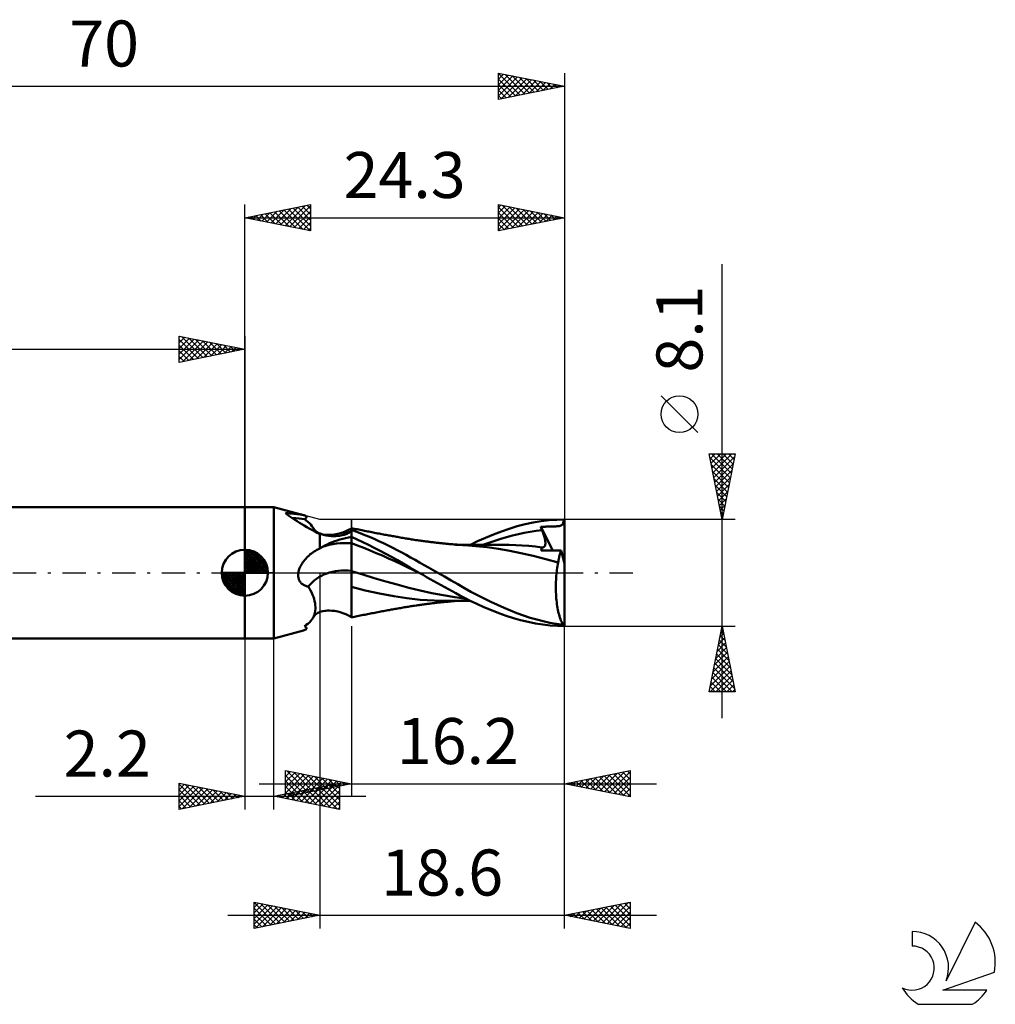
# Model space of a CAD drawing. Units: millimetres. Extents: x -17 to 103, y -33 to 42.
# Drawn here: x 29 to 103, y -33 to 42 of the extents above; entities that cross this region are included whole.
import ezdxf
from ezdxf.enums import TextEntityAlignment as Align

# ---------------------------------------------------------------- set-up
doc = ezdxf.new("R2010")
doc.units = ezdxf.units.MM
doc.header["$LTSCALE"] = 4.45
doc.linetypes.add('LONGDASH_DASH', pattern=[0.85, 0.4, -0.2, 0.05, -0.2])
for name, color, linetype in [('1', 4, 'CONTINUOUS'), ('2', 7, 'CONTINUOUS'), ('4', 2, 'LONGDASH_DASH'), ('CUT', 1, 'CONTINUOUS'), ('NOCUT', 7, 'CONTINUOUS'), ('SK1', 4, 'CONTINUOUS'), ('SK2', 7, 'CONTINUOUS'), ('SK4', 2, 'LONGDASH_DASH'), ('SK6', 5, 'CONTINUOUS')]:
    doc.layers.add(name, color=color, linetype=linetype)
doc.styles.get("Standard").update_dxf_attribs({"font": 'Monospac821 BT'})

msp = doc.modelspace()

# ---------------------------------------------------------------- linework, layer by layer
at = {"layer": '1', "color": 4, "linetype": 'CONTINUOUS', "lineweight": 50}
for p, q in [((45.7, 5), (47.9, 5)), ((45.7, -5), (45.7, 5)), ((50.155, 4.388), (47.9, 5)), ((47.9, -5), (47.9, 5)), ((48.912, 4.44), (48.781, 4.532)), ((48.96, 4.524), (48.781, 4.532)), ((49.127, 4.515), (48.96, 4.524)), ((49.283, 4.505), (49.127, 4.515)), ((49.429, 4.494), (49.283, 4.505)), ((49.564, 4.481), (49.429, 4.494)), ((49.05, 4.342), (48.912, 4.44)), ((49.197, 4.239), (49.05, 4.342)), ((49.352, 4.133), (49.197, 4.239)), ((49.514, 4.024), (49.352, 4.133)), ((49.682, 3.914), (49.514, 4.024)), ((49.688, 4.468), (49.564, 4.481)), ((49.856, 3.803), (49.682, 3.914)), ((49.802, 4.454), (49.688, 4.468)), ((49.905, 4.439), (49.802, 4.454)), ((50.036, 3.693), (49.856, 3.803)), ((49.999, 4.423), (49.905, 4.439)), ((50.082, 4.406), (49.999, 4.423)), ((50.156, 4.388), (50.082, 4.406)), ((50.214, 4.37), (50.156, 4.388)), ((50.264, 4.352), (50.214, 4.37)), ((50.234, 4.065), (50.281, 4.094)), ((50.369, 3.972), (50.234, 4.065)), ((50.306, 4.333), (50.264, 4.352)), ((50.281, 4.094), (50.32, 4.122)), ((50.34, 4.313), (50.306, 4.333)), ((50.32, 4.122), (50.351, 4.149)), ((50.366, 4.292), (50.34, 4.313)), ((50.351, 4.149), (50.373, 4.175)), ((50.383, 4.271), (50.366, 4.292)), ((50.494, 3.875), (50.369, 3.972)), ((50.373, 4.175), (50.388, 4.2)), ((50.393, 4.248), (50.383, 4.271)), ((50.388, 4.2), (50.394, 4.225)), ((50.394, 4.225), (50.393, 4.248)), ((50.609, 3.771), (50.494, 3.875)), ((50.713, 3.661), (50.609, 3.771)), ((67.009, 3.693), (67.619, 3.822)), ((67.619, 3.822), (68.228, 3.922)), ((68.228, 3.922), (68.834, 3.994)), ((68.834, 3.994), (69.43, 4.037)), ((69.43, 4.037), (69.964, 4.05)), ((69.876, 3.708), (69.9, 3.755)), ((69.9, 3.755), (69.92, 3.81)), ((69.92, 3.81), (69.937, 3.877)), ((69.937, 3.877), (69.952, 3.956)), ((69.952, 3.956), (69.964, 4.05)), ((70, 0.71), (70, 4.05)), ((50.22, 3.582), (50.036, 3.693)), ((50.41, 3.473), (50.22, 3.582)), ((50.603, 3.365), (50.41, 3.473)), ((50.799, 3.258), (50.603, 3.365)), ((50.804, 3.543), (50.713, 3.661)), ((50.998, 3.152), (50.799, 3.258)), ((50.884, 3.419), (50.804, 3.543)), ((50.939, 3.334), (50.884, 3.419)), ((50.986, 3.273), (50.939, 3.334)), ((51.032, 3.225), (50.986, 3.273)), ((51.198, 3.049), (50.998, 3.152)), ((51.08, 3.18), (51.032, 3.225)), ((51.161, 3.118), (51.08, 3.18)), ((51.262, 3.056), (51.161, 3.118)), ((51.4, 2.947), (51.198, 3.049)), ((51.337, 3.018), (51.262, 3.056)), ((51.42, 2.984), (51.337, 3.018)), ((52.768, 2.955), (52.938, 3)), ((52.938, 3), (53.153, 3.069)), ((53.153, 3.069), (53.371, 3.154)), ((53.371, 3.154), (53.587, 3.254)), ((53.477, 2.971), (53.542, 2.999)), ((53.542, 2.999), (53.602, 3.027)), ((53.587, 3.254), (53.8, 3.368)), ((53.602, 3.027), (53.644, 3.05)), ((53.644, 3.05), (53.683, 3.073)), ((53.683, 3.073), (53.718, 3.096)), ((53.718, 3.096), (53.749, 3.119)), ((53.749, 3.119), (53.777, 3.142)), ((53.777, 3.142), (53.8, 3.165)), ((53.913, 3.374), (53.8, 3.398)), ((53.8, -3.398), (53.8, 3.398)), ((54.128, 3.14), (53.8, 3.259)), ((54.026, 3.35), (53.913, 3.374)), ((54.139, 3.327), (54.026, 3.35)), ((54.477, 3.008), (54.128, 3.14)), ((54.252, 3.304), (54.139, 3.327)), ((54.365, 3.28), (54.252, 3.304)), ((54.478, 3.257), (54.365, 3.28)), ((54.828, 2.869), (54.477, 3.008)), ((54.591, 3.234), (54.478, 3.257)), ((54.704, 3.212), (54.591, 3.234)), ((54.806, 3.191), (54.704, 3.212)), ((54.916, 3.169), (54.806, 3.191)), ((55.025, 3.148), (54.916, 3.169)), ((55.134, 3.126), (55.025, 3.148)), ((55.243, 3.105), (55.134, 3.126)), ((55.352, 3.084), (55.243, 3.105)), ((55.462, 3.062), (55.352, 3.084)), ((55.571, 3.041), (55.462, 3.062)), ((55.68, 3.021), (55.571, 3.041)), ((55.813, 2.995), (55.68, 3.021)), ((55.919, 2.975), (55.813, 2.995)), ((64.604, 2.91), (65.214, 3.142)), ((65.214, 3.142), (65.811, 3.352)), ((65.811, 3.352), (66.403, 3.535)), ((66.403, 3.535), (67.009, 3.693)), ((66.505, 2.943), (66.954, 3.038)), ((66.954, 3.038), (67.403, 3.12)), ((67.403, 3.12), (67.853, 3.19)), ((67.853, 3.19), (68.302, 3.246)), ((68.203, 3.487), (68.293, 3.492)), ((68.217, 3.452), (68.203, 3.487)), ((69.132, 1.685), (68.203, 3.487)), ((68.231, 3.418), (68.217, 3.452)), ((68.245, 3.384), (68.231, 3.418)), ((68.259, 3.349), (68.245, 3.384)), ((68.273, 3.315), (68.259, 3.349)), ((68.288, 3.28), (68.273, 3.315)), ((68.302, 3.246), (68.288, 3.28)), ((68.293, 3.492), (68.38, 3.496)), ((68.336, 3.163), (68.302, 3.246)), ((68.367, 3.081), (68.336, 3.163)), ((68.397, 3.002), (68.367, 3.081)), ((68.38, 3.496), (68.464, 3.5)), ((68.424, 2.923), (68.397, 3.002)), ((68.464, 3.5), (68.545, 3.503)), ((68.545, 3.503), (68.624, 3.506)), ((68.624, 3.506), (68.7, 3.508)), ((68.7, 3.508), (68.774, 3.51)), ((68.774, 3.51), (68.847, 3.512)), ((68.847, 3.512), (68.918, 3.514)), ((68.918, 3.514), (68.986, 3.516)), ((68.986, 3.516), (69.051, 3.517)), ((69.051, 3.517), (69.112, 3.519)), ((69.112, 3.519), (69.173, 3.521)), ((69.173, 3.521), (69.236, 3.523)), ((69.236, 3.523), (69.297, 3.525)), ((69.297, 3.525), (69.359, 3.528)), ((69.359, 3.528), (69.42, 3.532)), ((69.42, 3.532), (69.481, 3.536)), ((69.481, 3.536), (69.542, 3.543)), ((69.542, 3.543), (69.606, 3.552)), ((69.606, 3.552), (69.669, 3.566)), ((69.669, 3.566), (69.725, 3.584)), ((69.725, 3.584), (69.773, 3.607)), ((69.773, 3.607), (69.814, 3.635)), ((69.814, 3.635), (69.848, 3.668)), ((69.848, 3.668), (69.876, 3.708)), ((51.498, 2.925), (51.4, 2.947)), ((51.4, 1.851), (51.4, 2.947)), ((51.496, 2.958), (51.42, 2.984)), ((51.632, 2.922), (51.496, 2.958)), ((51.596, 2.904), (51.498, 2.925)), ((51.694, 2.883), (51.596, 2.904)), ((51.786, 2.894), (51.632, 2.922)), ((51.793, 2.864), (51.694, 2.883)), ((51.862, 2.885), (51.786, 2.894)), ((51.893, 2.845), (51.793, 2.864)), ((51.991, 2.876), (51.862, 2.885)), ((51.992, 2.828), (51.893, 2.845)), ((52.13, 2.874), (51.991, 2.876)), ((52.093, 2.812), (51.992, 2.828)), ((52.193, 2.801), (52.093, 2.812)), ((52.13, 2.874), (52.318, 2.883)), ((52.147, 2.245), (52.337, 2.324)), ((52.294, 2.794), (52.193, 2.801)), ((52.395, 2.79), (52.294, 2.794)), ((52.318, 2.883), (52.519, 2.907)), ((52.337, 2.324), (52.532, 2.398)), ((52.496, 2.789), (52.395, 2.79)), ((52.496, 2.789), (52.597, 2.792)), ((52.519, 2.907), (52.768, 2.955)), ((52.532, 2.398), (52.731, 2.466)), ((52.597, 2.792), (52.698, 2.798)), ((52.698, 2.798), (52.797, 2.807)), ((52.731, 2.466), (52.935, 2.529)), ((52.797, 2.807), (52.894, 2.819)), ((52.894, 2.819), (52.988, 2.834)), ((52.935, 2.529), (53.144, 2.586)), ((52.988, 2.834), (53.079, 2.852)), ((53.079, 2.852), (53.167, 2.872)), ((53.144, 2.586), (53.358, 2.638)), ((53.167, 2.872), (53.251, 2.894)), ((53.251, 2.894), (53.331, 2.918)), ((53.331, 2.918), (53.406, 2.944)), ((53.358, 2.638), (53.577, 2.685)), ((53.406, 2.944), (53.477, 2.971)), ((53.577, 2.685), (53.8, 2.727)), ((54.237, 2.526), (53.8, 2.722)), ((54.674, 2.323), (54.237, 2.526)), ((55.11, 2.113), (54.674, 2.323)), ((55.179, 2.723), (54.828, 2.869)), ((55.531, 2.572), (55.179, 2.723)), ((55.884, 2.414), (55.531, 2.572)), ((56.237, 2.25), (55.884, 2.414)), ((56.025, 2.956), (55.919, 2.975)), ((56.13, 2.936), (56.025, 2.956)), ((56.236, 2.916), (56.13, 2.936)), ((56.342, 2.897), (56.236, 2.916)), ((56.59, 2.079), (56.237, 2.25)), ((56.448, 2.877), (56.342, 2.897)), ((56.553, 2.858), (56.448, 2.877)), ((56.659, 2.838), (56.553, 2.858)), ((56.739, 2.824), (56.659, 2.838)), ((56.82, 2.809), (56.739, 2.824)), ((56.92, 2.791), (56.82, 2.809)), ((57.02, 2.773), (56.92, 2.791)), ((57.12, 2.756), (57.02, 2.773)), ((57.221, 2.738), (57.12, 2.756)), ((57.321, 2.72), (57.221, 2.738)), ((57.421, 2.702), (57.321, 2.72)), ((57.521, 2.685), (57.421, 2.702)), ((57.622, 2.667), (57.521, 2.685)), ((57.724, 2.65), (57.622, 2.667)), ((57.826, 2.632), (57.724, 2.65)), ((57.92, 2.616), (57.826, 2.632)), ((58.013, 2.6), (57.92, 2.616)), ((58.106, 2.585), (58.013, 2.6)), ((58.199, 2.57), (58.106, 2.585)), ((58.292, 2.555), (58.199, 2.57)), ((58.386, 2.54), (58.292, 2.555)), ((58.479, 2.525), (58.386, 2.54)), ((58.572, 2.511), (58.479, 2.525)), ((58.702, 2.491), (58.572, 2.511)), ((58.833, 2.472), (58.702, 2.491)), ((58.922, 2.459), (58.833, 2.472)), ((59.011, 2.447), (58.922, 2.459)), ((59.1, 2.434), (59.011, 2.447)), ((59.189, 2.422), (59.1, 2.434)), ((59.278, 2.41), (59.189, 2.422)), ((59.367, 2.398), (59.278, 2.41)), ((59.456, 2.386), (59.367, 2.398)), ((59.546, 2.374), (59.456, 2.386)), ((59.619, 2.365), (59.546, 2.374)), ((59.693, 2.356), (59.619, 2.365)), ((59.766, 2.347), (59.693, 2.356)), ((59.839, 2.338), (59.766, 2.347)), ((59.925, 2.327), (59.839, 2.338)), ((60.011, 2.317), (59.925, 2.327)), ((60.097, 2.307), (60.011, 2.317)), ((60.183, 2.297), (60.097, 2.307)), ((60.269, 2.287), (60.183, 2.297)), ((60.355, 2.278), (60.269, 2.287)), ((60.441, 2.268), (60.355, 2.278)), ((60.526, 2.259), (60.441, 2.268)), ((60.606, 2.251), (60.526, 2.259)), ((60.686, 2.242), (60.606, 2.251)), ((62.857, 2.136), (63.394, 2.391)), ((63.394, 2.391), (63.992, 2.657)), ((63.81, 2.13), (64.259, 2.288)), ((63.992, 2.657), (64.604, 2.91)), ((64.259, 2.288), (64.708, 2.438)), ((64.708, 2.438), (65.157, 2.579)), ((65.157, 2.579), (65.607, 2.711)), ((65.607, 2.711), (66.056, 2.833)), ((66.056, 2.833), (66.505, 2.943)), ((68.448, 2.847), (68.424, 2.923)), ((68.471, 2.772), (68.448, 2.847)), ((68.491, 2.7), (68.471, 2.772)), ((68.508, 2.63), (68.491, 2.7)), ((68.523, 2.562), (68.508, 2.63)), ((68.535, 2.497), (68.523, 2.562)), ((68.545, 2.434), (68.535, 2.497)), ((68.552, 2.373), (68.545, 2.434)), ((68.556, 2.315), (68.552, 2.373)), ((68.554, 2.207), (68.557, 2.259)), ((68.557, 2.259), (68.556, 2.315)), ((50.776, 1.477), (50.875, 1.548)), ((50.875, 1.548), (50.976, 1.616)), ((50.976, 1.616), (51.08, 1.68)), ((51.08, 1.68), (51.185, 1.741)), ((51.185, 1.741), (51.292, 1.798)), ((51.292, 1.798), (51.4, 1.851)), ((51.4, 1.851), (51.429, 1.87)), ((51.429, 1.87), (51.458, 1.888)), ((51.458, 1.888), (51.487, 1.906)), ((51.487, 1.906), (51.517, 1.924)), ((51.517, 1.924), (51.546, 1.941)), ((51.546, 1.941), (51.576, 1.959)), ((51.576, 1.959), (51.606, 1.976)), ((51.606, 1.976), (51.781, 2.071)), ((51.781, 2.071), (51.962, 2.161)), ((51.962, 2.161), (52.147, 2.245)), ((54.273, 2.068), (53.8, 2.244)), ((54.746, 1.886), (54.273, 2.068)), ((55.218, 1.697), (54.746, 1.886)), ((55.547, 1.897), (55.11, 2.113)), ((55.691, 1.502), (55.218, 1.697)), ((55.986, 1.673), (55.547, 1.897)), ((56.164, 1.301), (55.691, 1.502)), ((56.425, 1.443), (55.986, 1.673)), ((56.943, 1.903), (56.59, 2.079)), ((57.291, 1.722), (56.943, 1.903)), ((57.631, 1.539), (57.291, 1.722)), ((57.967, 1.354), (57.631, 1.539)), ((60.766, 2.234), (60.686, 2.242)), ((60.846, 2.226), (60.766, 2.234)), ((60.927, 2.218), (60.846, 2.226)), ((61.008, 2.21), (60.927, 2.218)), ((61.089, 2.202), (61.008, 2.21)), ((61.17, 2.195), (61.089, 2.202)), ((61.251, 2.187), (61.17, 2.195)), ((61.332, 2.18), (61.251, 2.187)), ((61.413, 2.173), (61.332, 2.18)), ((61.494, 2.166), (61.413, 2.173)), ((61.584, 2.158), (61.494, 2.166)), ((61.673, 2.151), (61.584, 2.158)), ((61.763, 2.144), (61.673, 2.151)), ((61.719, 2.136), (61.801, 2.136)), ((61.853, 2.137), (61.763, 2.144)), ((61.801, 2.136), (61.898, 2.136)), ((61.994, 2.126), (61.853, 2.137)), ((61.898, 2.136), (61.994, 2.136)), ((62.09, 2.136), (61.994, 2.136)), ((62.136, 2.116), (61.994, 2.126)), ((62.179, 2.136), (62.09, 2.136)), ((62.278, 2.107), (62.136, 2.116)), ((62.258, 2.136), (62.179, 2.136)), ((62.338, 2.135), (62.258, 2.136)), ((62.419, 2.098), (62.278, 2.107)), ((62.418, 2.135), (62.338, 2.135)), ((62.497, 2.135), (62.418, 2.135)), ((63.266, 2.034), (62.419, 2.098)), ((62.577, 2.135), (62.497, 2.135)), ((62.656, 2.135), (62.577, 2.135)), ((62.736, 2.135), (62.656, 2.135)), ((62.826, 2.135), (62.736, 2.135)), ((62.937, 2.135), (62.826, 2.135)), ((63.044, 2.134), (62.937, 2.135)), ((63.156, 2.134), (63.044, 2.134)), ((63.239, 2.134), (63.156, 2.134)), ((63.313, 2.134), (63.239, 2.134)), ((64.123, 1.942), (63.266, 2.034)), ((63.386, 2.134), (63.313, 2.134)), ((63.46, 2.134), (63.386, 2.134)), ((63.533, 2.133), (63.46, 2.134)), ((63.607, 2.133), (63.533, 2.133)), ((63.68, 2.133), (63.607, 2.133)), ((63.754, 2.133), (63.68, 2.133)), ((63.863, 2.133), (63.754, 2.133)), ((63.989, 2.132), (63.863, 2.133)), ((64.113, 2.132), (63.989, 2.132)), ((64.236, 2.132), (64.113, 2.132)), ((64.998, 1.82), (64.123, 1.942)), ((64.366, 2.131), (64.236, 2.132)), ((64.497, 2.131), (64.366, 2.131)), ((64.628, 2.13), (64.497, 2.131)), ((64.759, 2.13), (64.628, 2.13)), ((64.896, 2.13), (64.759, 2.13)), ((65.034, 2.129), (64.896, 2.13)), ((65.844, 1.668), (64.998, 1.82)), ((65.172, 2.129), (65.034, 2.129)), ((65.309, 2.129), (65.172, 2.129)), ((65.807, 2.122), (65.309, 2.129)), ((66.304, 2.105), (65.807, 2.122)), ((66.68, 1.489), (65.844, 1.668)), ((66.801, 2.077), (66.304, 2.105)), ((67.298, 2.038), (66.801, 2.077)), ((67.795, 1.99), (67.298, 2.038)), ((68.292, 1.932), (67.795, 1.99)), ((68.242, 1.689), (68.244, 1.73)), ((68.444, 1.688), (68.242, 1.689)), ((68.244, 1.73), (68.248, 1.768)), ((68.248, 1.768), (68.253, 1.805)), ((68.253, 1.805), (68.26, 1.839)), ((68.26, 1.839), (68.269, 1.872)), ((68.269, 1.872), (68.28, 1.903)), ((68.28, 1.903), (68.292, 1.932)), ((68.293, 1.932), (68.292, 1.932)), ((68.293, 1.932), (68.293, 1.932)), ((68.294, 1.931), (68.293, 1.932)), ((68.295, 1.931), (68.294, 1.931)), ((68.294, 1.931), (68.294, 1.931)), ((68.295, 1.931), (68.295, 1.931)), ((68.336, 1.929), (68.295, 1.931)), ((68.336, 1.929), (68.374, 1.932)), ((68.374, 1.932), (68.409, 1.942)), ((68.409, 1.942), (68.44, 1.957)), ((68.44, 1.957), (68.467, 1.978)), ((68.649, 1.687), (68.444, 1.688)), ((68.467, 1.978), (68.491, 2.004)), ((68.491, 2.004), (68.511, 2.035)), ((68.511, 2.035), (68.527, 2.072)), ((68.527, 2.072), (68.54, 2.113)), ((68.54, 2.113), (68.549, 2.158)), ((68.549, 2.158), (68.554, 2.207)), ((68.859, 1.686), (68.649, 1.687)), ((69.074, 1.685), (68.859, 1.686)), ((69.295, 1.684), (69.074, 1.685)), ((69.522, 1.683), (69.295, 1.684)), ((69.755, 1.682), (69.522, 1.683)), ((69.679, 1.477), (69.704, 1.549)), ((69.704, 1.549), (69.729, 1.618)), ((69.729, 1.618), (69.755, 1.682)), ((70, 0.71), (69.755, 1.682)), ((50.053, 0.713), (50.113, 0.803)), ((50.113, 0.803), (50.179, 0.892)), ((50.179, 0.892), (50.25, 0.981)), ((50.25, 0.981), (50.326, 1.069)), ((50.326, 1.069), (50.407, 1.155)), ((50.407, 1.155), (50.494, 1.24)), ((50.494, 1.24), (50.585, 1.323)), ((50.585, 1.323), (50.679, 1.402)), ((50.679, 1.402), (50.776, 1.477)), ((56.637, 1.093), (56.164, 1.301)), ((56.862, 1.206), (56.425, 1.443)), ((57.109, 0.878), (56.637, 1.093)), ((57.297, 0.964), (56.862, 1.206)), ((57.582, 0.657), (57.109, 0.878)), ((57.73, 0.715), (57.297, 0.964)), ((58.306, 1.164), (57.967, 1.354)), ((58.648, 0.972), (58.306, 1.164)), ((58.991, 0.779), (58.648, 0.972)), ((59.334, 0.586), (58.991, 0.779)), ((67.622, 1.276), (66.68, 1.489)), ((68.587, 1.038), (67.622, 1.276)), ((69.532, 0.776), (68.587, 1.038)), ((69.506, 0.642), (69.532, 0.776)), ((69.532, 0.776), (69.546, 0.873)), ((69.546, 0.873), (69.561, 0.968)), ((69.561, 0.968), (69.577, 1.061)), ((69.577, 1.061), (69.595, 1.15)), ((69.595, 1.15), (69.614, 1.237)), ((69.614, 1.237), (69.635, 1.32)), ((69.635, 1.32), (69.656, 1.4)), ((69.656, 1.4), (69.679, 1.477)), ((49.765, -0.053), (49.771, 0)), ((49.771, 0), (49.787, 0.086)), ((49.787, 0.086), (49.808, 0.173)), ((49.808, 0.173), (49.835, 0.261)), ((49.835, 0.261), (49.867, 0.35)), ((49.867, 0.35), (49.905, 0.44)), ((49.905, 0.44), (49.949, 0.531)), ((49.949, 0.531), (49.999, 0.622)), ((49.999, 0.622), (50.053, 0.713)), ((54.673, -0.141), (53.8, 0.128)), ((58.055, 0.429), (57.582, 0.657)), ((58.259, 0.406), (57.73, 0.715)), ((58.528, 0.201), (58.055, 0.429)), ((58.959, 0), (58.259, 0.406)), ((59, -0.023), (58.528, 0.201)), ((58.966, -0.004), (58.959, 0)), ((59.679, 0.392), (59.334, 0.586)), ((60.024, 0.196), (59.679, 0.392)), ((60.37, 0), (60.024, 0.196)), ((60.889, -0.296), (60.37, 0)), ((69.402, -0.074), (69.419, 0.075)), ((69.419, 0.075), (69.437, 0.221)), ((69.437, 0.221), (69.458, 0.365)), ((69.458, 0.365), (69.481, 0.505)), ((69.481, 0.505), (69.506, 0.642)), ((70, -4.05), (70, 0.71)), ((49.758, -0.158), (49.76, -0.105)), ((49.758, -0.21), (49.758, -0.158)), ((49.761, -0.263), (49.758, -0.21)), ((49.76, -0.105), (49.765, -0.053)), ((49.766, -0.315), (49.761, -0.263)), ((49.774, -0.367), (49.766, -0.315)), ((49.785, -0.418), (49.774, -0.367)), ((49.799, -0.468), (49.785, -0.418)), ((49.815, -0.516), (49.799, -0.468)), ((49.835, -0.563), (49.815, -0.516)), ((49.857, -0.609), (49.835, -0.563)), ((49.882, -0.653), (49.857, -0.609)), ((49.91, -0.695), (49.882, -0.653)), ((49.941, -0.735), (49.91, -0.695)), ((49.974, -0.773), (49.941, -0.735)), ((55.547, -0.401), (54.673, -0.141)), ((56.42, -0.654), (55.547, -0.401)), ((57.294, -0.9), (56.42, -0.654)), ((58.973, -0.008), (58.966, -0.004)), ((58.98, -0.011), (58.973, -0.008)), ((58.986, -0.015), (58.98, -0.011)), ((58.993, -0.019), (58.986, -0.015)), ((59, -0.023), (58.993, -0.019)), ((59.256, -0.169), (59, -0.023)), ((59.526, -0.323), (59.256, -0.169)), ((59.803, -0.48), (59.526, -0.323)), ((60.081, -0.636), (59.803, -0.48)), ((60.359, -0.792), (60.081, -0.636)), ((61.4, -0.591), (60.889, -0.296)), ((61.896, -0.879), (61.4, -0.591)), ((69.353, -0.849), (69.358, -0.692)), ((69.358, -0.692), (69.365, -0.535)), ((69.365, -0.535), (69.375, -0.379)), ((69.375, -0.379), (69.388, -0.226)), ((69.388, -0.226), (69.402, -0.074)), ((50.009, -0.808), (49.974, -0.773)), ((50.046, -0.841), (50.009, -0.808)), ((50.085, -0.872), (50.046, -0.841)), ((50.126, -0.9), (50.085, -0.872)), ((50.171, -0.927), (50.126, -0.9)), ((50.218, -0.953), (50.171, -0.927)), ((50.27, -0.977), (50.218, -0.953)), ((50.326, -0.999), (50.27, -0.977)), ((50.386, -1.02), (50.326, -0.999)), ((50.45, -1.038), (50.386, -1.02)), ((50.519, -1.053), (50.45, -1.038)), ((50.616, -1.205), (50.519, -1.053)), ((50.705, -1.36), (50.616, -1.205)), ((50.784, -1.517), (50.705, -1.36)), ((54.855, -1.352), (53.8, -1.08)), ((55.942, -1.583), (54.855, -1.352)), ((58.167, -1.138), (57.294, -0.9)), ((59.041, -1.353), (58.167, -1.138)), ((59.914, -1.544), (59.041, -1.353)), ((60.637, -0.946), (60.359, -0.792)), ((60.914, -1.1), (60.637, -0.946)), ((61.19, -1.253), (60.914, -1.1)), ((61.465, -1.404), (61.19, -1.253)), ((61.74, -1.554), (61.465, -1.404)), ((62.394, -1.162), (61.896, -0.879)), ((62.897, -1.438), (62.394, -1.162)), ((63.403, -1.705), (62.897, -1.438)), ((69.35, -1.007), (69.353, -0.849)), ((69.35, -1.165), (69.35, -1.007)), ((69.352, -1.323), (69.35, -1.165)), ((69.357, -1.48), (69.352, -1.323)), ((69.364, -1.637), (69.357, -1.48)), ((50.854, -1.675), (50.784, -1.517)), ((50.914, -1.834), (50.854, -1.675)), ((50.966, -1.993), (50.914, -1.834)), ((51.007, -2.151), (50.966, -1.993)), ((51.039, -2.306), (51.007, -2.151)), ((57.038, -1.782), (55.942, -1.583)), ((58.027, -1.937), (57.038, -1.782)), ((59.043, -2.048), (58.027, -1.937)), ((60.102, -2.114), (59.043, -2.048)), ((60.788, -1.712), (59.914, -1.544)), ((61.157, -2.136), (60.102, -2.114)), ((60.641, -2.247), (60.723, -2.238)), ((60.723, -2.238), (60.804, -2.23)), ((61.661, -1.857), (60.788, -1.712)), ((60.804, -2.23), (60.885, -2.222)), ((60.885, -2.222), (60.966, -2.214)), ((60.966, -2.214), (61.047, -2.206)), ((61.047, -2.206), (61.128, -2.199)), ((61.128, -2.199), (61.209, -2.191)), ((61.157, -2.136), (61.238, -2.136)), ((61.209, -2.191), (61.29, -2.184)), ((61.238, -2.136), (61.318, -2.136)), ((61.29, -2.184), (61.371, -2.177)), ((61.318, -2.136), (61.398, -2.136)), ((61.371, -2.177), (61.452, -2.17)), ((61.398, -2.136), (61.479, -2.136)), ((61.452, -2.17), (61.537, -2.162)), ((61.479, -2.136), (61.559, -2.136)), ((61.537, -2.162), (61.63, -2.154)), ((61.559, -2.136), (61.639, -2.136)), ((61.63, -2.154), (61.722, -2.147)), ((61.639, -2.136), (61.72, -2.136)), ((62.535, -1.974), (61.661, -1.857)), ((61.802, -2.136), (61.72, -2.136)), ((62.042, -1.718), (61.74, -1.554)), ((61.901, -2.136), (61.802, -2.136)), ((61.997, -2.136), (61.901, -2.136)), ((61.997, -2.136), (62.094, -2.136)), ((62.411, -1.911), (62.042, -1.718)), ((62.094, -2.136), (62.182, -2.136)), ((62.182, -2.136), (62.264, -2.136)), ((62.264, -2.136), (62.345, -2.135)), ((62.345, -2.135), (62.426, -2.135)), ((62.842, -2.128), (62.411, -1.911)), ((62.426, -2.135), (62.507, -2.135)), ((62.507, -2.135), (62.588, -2.135)), ((62.588, -2.135), (62.669, -2.135)), ((62.669, -2.135), (62.751, -2.135)), ((62.751, -2.135), (62.85, -2.135)), ((63.334, -2.363), (62.842, -2.128)), ((63.909, -1.962), (63.403, -1.705)), ((64.413, -2.208), (63.909, -1.962)), ((64.917, -2.443), (64.413, -2.208)), ((69.374, -1.793), (69.364, -1.637)), ((69.386, -1.946), (69.374, -1.793)), ((69.401, -2.097), (69.386, -1.946)), ((69.418, -2.246), (69.401, -2.097)), ((69.437, -2.391), (69.418, -2.246)), ((51.032, -3.036), (51.057, -2.898)), ((51.06, -2.459), (51.039, -2.306)), ((51.057, -2.898), (51.069, -2.755)), ((51.07, -2.609), (51.06, -2.459)), ((51.069, -2.755), (51.07, -2.609)), ((51.337, -3.018), (51.42, -2.984)), ((51.42, -2.984), (51.496, -2.958)), ((51.496, -2.958), (51.632, -2.922)), ((51.632, -2.922), (51.786, -2.894)), ((51.786, -2.894), (51.862, -2.885)), ((51.862, -2.885), (51.991, -2.876)), ((51.991, -2.876), (52.13, -2.874)), ((52.318, -2.883), (52.13, -2.874)), ((52.519, -2.907), (52.318, -2.883)), ((52.768, -2.955), (52.519, -2.907)), ((52.938, -3), (52.768, -2.955)), ((55.692, -3.018), (55.826, -2.993)), ((55.826, -2.993), (55.932, -2.973)), ((55.932, -2.973), (56.038, -2.953)), ((56.038, -2.953), (56.145, -2.933)), ((56.145, -2.933), (56.251, -2.913)), ((56.251, -2.913), (56.357, -2.894)), ((56.357, -2.894), (56.463, -2.874)), ((56.463, -2.874), (56.57, -2.855)), ((56.57, -2.855), (56.671, -2.836)), ((56.671, -2.836), (56.753, -2.821)), ((56.753, -2.821), (56.836, -2.806)), ((56.836, -2.806), (56.939, -2.788)), ((56.939, -2.788), (57.04, -2.77)), ((57.04, -2.77), (57.14, -2.752)), ((57.14, -2.752), (57.241, -2.734)), ((57.241, -2.734), (57.342, -2.716)), ((57.342, -2.716), (57.442, -2.699)), ((57.442, -2.699), (57.543, -2.681)), ((57.543, -2.681), (57.644, -2.664)), ((57.644, -2.664), (57.749, -2.645)), ((57.749, -2.645), (57.85, -2.628)), ((57.85, -2.628), (57.944, -2.612)), ((57.944, -2.612), (58.037, -2.596)), ((58.037, -2.596), (58.131, -2.581)), ((58.131, -2.581), (58.224, -2.566)), ((58.224, -2.566), (58.317, -2.551)), ((58.317, -2.551), (58.411, -2.536)), ((58.411, -2.536), (58.504, -2.522)), ((58.504, -2.522), (58.604, -2.506)), ((58.604, -2.506), (58.746, -2.485)), ((58.746, -2.485), (58.862, -2.468)), ((58.862, -2.468), (58.951, -2.455)), ((58.951, -2.455), (59.04, -2.442)), ((59.04, -2.442), (59.129, -2.43)), ((59.129, -2.43), (59.219, -2.418)), ((59.219, -2.418), (59.308, -2.406)), ((59.308, -2.406), (59.397, -2.394)), ((59.397, -2.394), (59.487, -2.382)), ((59.487, -2.382), (59.57, -2.371)), ((59.57, -2.371), (59.645, -2.362)), ((59.645, -2.362), (59.72, -2.352)), ((59.72, -2.352), (59.795, -2.343)), ((59.795, -2.343), (59.873, -2.334)), ((59.873, -2.334), (59.96, -2.323)), ((59.96, -2.323), (60.046, -2.313)), ((60.046, -2.313), (60.132, -2.303)), ((60.132, -2.303), (60.218, -2.293)), ((60.218, -2.293), (60.304, -2.283)), ((60.304, -2.283), (60.39, -2.274)), ((60.39, -2.274), (60.476, -2.264)), ((60.476, -2.264), (60.559, -2.255)), ((60.559, -2.255), (60.641, -2.247)), ((63.882, -2.609), (63.334, -2.363)), ((64.448, -2.847), (63.882, -2.609)), ((65.013, -3.068), (64.448, -2.847)), ((65.417, -2.668), (64.917, -2.443)), ((65.905, -2.878), (65.417, -2.668)), ((66.393, -3.073), (65.905, -2.878)), ((69.458, -2.533), (69.437, -2.391)), ((69.482, -2.672), (69.458, -2.533)), ((69.508, -2.807), (69.482, -2.672)), ((69.535, -2.938), (69.508, -2.807)), ((69.565, -3.064), (69.535, -2.938)), ((50.609, -3.771), (50.713, -3.661)), ((50.713, -3.661), (50.804, -3.543)), ((50.804, -3.543), (50.884, -3.419)), ((50.884, -3.419), (50.945, -3.297)), ((50.884, -3.419), (50.939, -3.334)), ((50.939, -3.334), (50.986, -3.273)), ((50.945, -3.297), (50.995, -3.169)), ((50.986, -3.273), (51.032, -3.225)), ((50.995, -3.169), (51.032, -3.036)), ((51.032, -3.225), (51.08, -3.18)), ((51.08, -3.18), (51.161, -3.118)), ((51.161, -3.118), (51.262, -3.056)), ((51.262, -3.056), (51.337, -3.018)), ((53.153, -3.069), (52.938, -3)), ((53.371, -3.154), (53.153, -3.069)), ((53.587, -3.254), (53.371, -3.154)), ((53.8, -3.368), (53.587, -3.254)), ((53.8, -3.398), (53.914, -3.374)), ((53.914, -3.374), (54.027, -3.35)), ((54.027, -3.35), (54.141, -3.326)), ((54.141, -3.326), (54.254, -3.303)), ((54.254, -3.303), (54.368, -3.28)), ((54.368, -3.28), (54.481, -3.257)), ((54.481, -3.257), (54.595, -3.234)), ((54.595, -3.234), (54.708, -3.211)), ((54.708, -3.211), (54.813, -3.19)), ((54.813, -3.19), (54.923, -3.168)), ((54.923, -3.168), (55.033, -3.146)), ((55.033, -3.146), (55.142, -3.125)), ((55.142, -3.125), (55.252, -3.103)), ((55.252, -3.103), (55.362, -3.082)), ((55.362, -3.082), (55.471, -3.061)), ((55.471, -3.061), (55.581, -3.04)), ((55.581, -3.04), (55.692, -3.018)), ((65.573, -3.271), (65.013, -3.068)), ((66.119, -3.45), (65.573, -3.271)), ((66.674, -3.609), (66.119, -3.45)), ((66.892, -3.253), (66.393, -3.073)), ((67.237, -3.744), (66.674, -3.609)), ((67.393, -3.416), (66.892, -3.253)), ((67.801, -3.855), (67.237, -3.744)), ((67.894, -3.56), (67.393, -3.416)), ((68.398, -3.688), (67.894, -3.56)), ((68.902, -3.798), (68.398, -3.688)), ((69.597, -3.185), (69.565, -3.064)), ((69.63, -3.301), (69.597, -3.185)), ((69.665, -3.412), (69.63, -3.301)), ((69.702, -3.518), (69.665, -3.412)), ((69.74, -3.619), (69.702, -3.518)), ((69.78, -3.713), (69.74, -3.619)), ((69.82, -3.802), (69.78, -3.713)), ((47.9, -5), (50.155, -4.388)), ((50.156, -4.388), (50.214, -4.37)), ((50.214, -4.37), (50.264, -4.352)), ((50.234, -4.065), (50.369, -3.972)), ((50.281, -4.094), (50.234, -4.065)), ((50.264, -4.352), (50.306, -4.333)), ((50.32, -4.122), (50.281, -4.094)), ((50.306, -4.333), (50.34, -4.313)), ((50.351, -4.149), (50.32, -4.122)), ((50.34, -4.313), (50.366, -4.292)), ((50.373, -4.175), (50.351, -4.149)), ((50.366, -4.292), (50.383, -4.271)), ((50.369, -3.972), (50.494, -3.875)), ((50.388, -4.2), (50.373, -4.175)), ((50.383, -4.271), (50.393, -4.248)), ((50.394, -4.225), (50.388, -4.2)), ((50.393, -4.248), (50.394, -4.225)), ((50.494, -3.875), (50.609, -3.771)), ((68.364, -3.941), (67.801, -3.855)), ((68.925, -4.002), (68.364, -3.941)), ((69.406, -3.889), (68.902, -3.798)), ((69.472, -4.039), (68.925, -4.002)), ((69.905, -3.961), (69.406, -3.889)), ((69.964, -4.05), (69.472, -4.039)), ((69.862, -3.885), (69.82, -3.802)), ((69.905, -3.961), (69.862, -3.885)), ((69.986, -4.05), (70, -4.05)), ((45.7, -5), (47.9, -5))]:
    msp.add_line(p, q, dxfattribs=at)
for centre, major_axis, ratio, start_param, end_param in [((47.311, 3.364), (3.452, 0.399), 0.202575, 0.538184, 0.931057), ((70, 0), (-7.966, 0.009), 0.508425, 4.712992, 4.717512), ((52.257, 6.23), (3.417, 2.411), 0.81336, 4.41103, 4.593865), ((54.473, -3.089), (-4.972, 3.508), 0.813361, 5.35101, 5.757105), ((54.038, -3.706), (-3.601, 2.541), 0.813361, 5.290606, 6.244359), ((70.179, 0), (0, 4.05), 0.32492, 2.931976, 3.005031), ((70, 0), (7.966, 0.009), 0.508425, 4.707266, 4.71009)]:
    msp.add_ellipse(centre, major_axis=major_axis, ratio=ratio, start_param=start_param, end_param=end_param, dxfattribs=at)
at = {"layer": '2', "color": 7, "linetype": 'CONTINUOUS', "lineweight": 25}
for p, q in [((45.7, 0), (45.7, 28)), ((45.7, 27), (50.7, 28)), ((48.401, 26.46), (49.751, 27.81)), ((48.755, 26.389), (50.282, 27.916)), ((49.108, 26.318), (50.7, 27.91)), ((49.363, 27.733), (50.7, 26.396)), ((49.717, 27.803), (50.7, 26.82)), ((50.07, 27.874), (50.7, 27.244)), ((50.424, 27.945), (50.7, 27.668)), ((50.7, 28), (50.7, 26)), ((65, 26), (65, 28)), ((65, 28), (70, 27)), ((65, 27.785), (65.179, 27.964)), ((65, 27.361), (65.532, 27.893)), ((65, 26.937), (65.886, 27.823)), ((65, 27.793), (66.494, 26.299)), ((65, 26.512), (66.24, 27.752)), ((65.272, 27.946), (66.848, 26.37)), ((65.802, 27.839), (67.202, 26.44)), ((66.333, 27.733), (67.555, 26.511)), ((70, 28), (70, 4.05)), ((45.7, 27), (70, 27)), ((50.7, 26), (45.7, 27)), ((45.827, 27.025), (45.891, 26.962)), ((45.926, 26.955), (46.039, 27.068)), ((46.181, 27.096), (46.422, 26.856)), ((46.28, 26.884), (46.569, 27.174)), ((46.535, 27.167), (46.952, 26.75)), ((46.633, 26.813), (47.1, 27.28)), ((46.888, 27.238), (47.482, 26.644)), ((46.987, 26.743), (47.63, 27.386)), ((47.242, 27.308), (48.013, 26.537)), ((47.34, 26.672), (48.16, 27.492)), ((47.595, 27.379), (48.543, 26.431)), ((47.694, 26.601), (48.691, 27.598)), ((47.949, 27.45), (49.073, 26.325)), ((48.047, 26.53), (49.221, 27.704)), ((48.302, 27.52), (49.603, 26.219)), ((48.656, 27.591), (50.134, 26.113)), ((49.009, 27.662), (50.664, 26.007)), ((49.462, 26.248), (50.7, 27.486)), ((49.815, 26.177), (50.7, 27.062)), ((65, 26.088), (66.593, 27.681)), ((65, 27.369), (66.141, 26.228)), ((70, 27), (65, 26)), ((65.42, 26.084), (66.947, 27.611)), ((65.95, 26.19), (67.3, 27.54)), ((66.481, 26.296), (67.654, 27.469)), ((66.863, 27.627), (67.909, 26.582)), ((67.011, 26.402), (68.007, 27.398)), ((67.393, 27.521), (68.262, 26.652)), ((67.541, 26.508), (68.361, 27.328)), ((67.924, 27.415), (68.616, 26.723)), ((68.072, 26.614), (68.714, 27.257)), ((68.454, 27.309), (68.969, 26.794)), ((68.602, 26.72), (69.068, 27.186)), ((68.984, 27.203), (69.323, 26.865)), ((69.132, 26.826), (69.422, 27.116)), ((69.515, 27.097), (69.676, 26.935)), ((69.663, 26.932), (69.775, 27.045)), ((50.169, 26.106), (50.7, 26.637)), ((50.522, 26.035), (50.7, 26.213)), ((65, 26.945), (65.787, 26.157)), ((65, 26.521), (65.434, 26.087)), ((65, 26.096), (65.08, 26.016)), ((82, -11.05), (82, 23.475)), ((80.15, 10.662), (77.35, 13.463)), ((82, 4.05), (81, 9.05)), ((81, 9.05), (83, 9.05)), ((81.008, 9.009), (81.049, 9.05)), ((81.079, 8.655), (81.474, 9.05)), ((81.15, 8.302), (81.898, 9.05)), ((81.198, 9.05), (82.7, 7.548)), ((81.22, 7.948), (82.322, 9.05)), ((81.291, 7.595), (82.747, 9.05)), ((81.622, 9.05), (82.77, 7.902)), ((83, 9.05), (82, 4.05)), ((82.046, 9.05), (82.841, 8.255)), ((82.471, 9.05), (82.912, 8.609)), ((82.895, 9.05), (82.982, 8.962)), ((81.057, 8.767), (82.629, 7.195)), ((81.362, 7.241), (82.957, 8.837)), ((81.433, 6.887), (82.851, 8.306)), ((81.163, 8.236), (82.558, 6.841)), ((81.269, 7.706), (82.487, 6.487)), ((81.503, 6.534), (82.745, 7.776)), ((81.375, 7.176), (82.417, 6.134)), ((81.574, 6.18), (82.639, 7.246)), ((81.481, 6.646), (82.346, 5.78)), ((81.587, 6.115), (82.275, 5.427)), ((81.645, 5.827), (82.533, 6.715)), ((81.715, 5.473), (82.427, 6.185)), ((81.693, 5.585), (82.205, 5.073)), ((81.786, 5.12), (82.321, 5.655)), ((81.799, 5.055), (82.134, 4.72)), ((81.857, 4.766), (82.215, 5.124)), ((81.905, 4.524), (82.063, 4.366)), ((81.927, 4.413), (82.109, 4.594)), ((83, 4.05), (70, 4.05)), ((81.998, 4.059), (82.003, 4.064)), ((51.4, 0), (51.4, -27.05)), ((53.8, -4.05), (53.8, -17.05)), ((70, -4.05), (83, -4.05)), ((70, -17.05), (70, -4.05)), ((70, -27.05), (70, -4.05)), ((81, -9.05), (82, -4.05)), ((81.928, -4.408), (82.108, -4.588)), ((81.932, -4.388), (82.045, -4.275)), ((81.999, -4.055), (82.001, -4.057)), ((82, -4.05), (83, -9.05)), ((45.7, -5), (45.7, -18)), ((47.9, -18), (47.9, -5)), ((81.72, -5.448), (82.186, -4.982)), ((81.787, -5.116), (82.32, -5.648)), ((81.826, -4.918), (82.116, -4.629)), ((81.858, -4.762), (82.214, -5.118)), ((81.508, -6.509), (82.328, -5.689)), ((81.614, -5.979), (82.257, -5.336)), ((81.645, -5.823), (82.532, -6.709)), ((81.716, -5.469), (82.426, -6.179)), ((81.296, -7.57), (82.469, -6.396)), ((81.402, -7.039), (82.399, -6.043)), ((81.504, -6.53), (82.744, -7.77)), ((81.575, -6.176), (82.638, -7.239)), ((81.084, -8.63), (82.611, -7.103)), ((81.088, -9.05), (82.681, -7.457)), ((81.19, -8.1), (82.54, -6.75)), ((81.363, -7.237), (82.956, -8.83)), ((81.433, -6.883), (82.85, -8.3)), ((81.221, -7.944), (82.327, -9.05)), ((81.292, -7.59), (82.751, -9.05)), ((81.513, -9.05), (82.752, -7.811)), ((81.937, -9.05), (82.823, -8.164)), ((81.08, -8.651), (81.479, -9.05)), ((81.15, -8.298), (81.903, -9.05)), ((82.361, -9.05), (82.894, -8.518)), ((82.786, -9.05), (82.964, -8.871)), ((83, -9.05), (81, -9.05)), ((81.009, -9.005), (81.054, -9.05)), ((48.8, -17.05), (48.8, -15.05)), ((48.8, -15.05), (53.8, -16.05)), ((48.8, -15.06), (48.809, -15.052)), ((48.8, -15.485), (49.162, -15.122)), ((48.8, -15.909), (49.516, -15.193)), ((48.8, -16.333), (49.869, -15.264)), ((48.8, -16.758), (50.223, -15.335)), ((48.8, -15.407), (50.169, -16.776)), ((48.884, -15.067), (50.523, -16.705)), ((48.965, -17.017), (50.577, -15.405)), ((49.415, -15.173), (50.876, -16.635)), ((49.495, -16.911), (50.93, -15.476)), ((49.945, -15.279), (51.23, -16.564)), ((50.025, -16.805), (51.284, -15.547)), ((50.475, -15.385), (51.584, -16.493)), ((50.556, -16.699), (51.637, -15.617)), ((51.006, -15.491), (51.937, -16.423)), ((51.086, -16.593), (51.991, -15.688)), ((51.536, -15.597), (52.291, -16.352)), ((52.066, -15.703), (52.644, -16.281)), ((70, -16.05), (75, -15.05)), ((71.286, -16.307), (71.929, -15.664)), ((71.639, -16.378), (72.459, -15.558)), ((71.964, -15.657), (72.946, -16.639)), ((71.993, -16.449), (72.989, -15.452)), ((72.317, -15.587), (73.476, -16.745)), ((72.346, -16.519), (73.52, -15.346)), ((72.671, -15.516), (74.006, -16.851)), ((72.7, -16.59), (74.05, -15.24)), ((73.024, -15.445), (74.537, -16.957)), ((73.053, -16.661), (74.58, -15.134)), ((73.378, -15.374), (75, -16.996)), ((73.407, -16.731), (75, -15.138)), ((73.732, -15.304), (75, -16.572)), ((73.761, -16.802), (75, -15.563)), ((74.085, -15.233), (75, -16.148)), ((74.439, -15.162), (75, -15.724)), ((74.792, -15.092), (75, -15.299)), ((75, -15.05), (75, -17.05)), ((40.7, -18), (40.7, -16)), ((40.7, -16), (45.7, -17)), ((40.7, -16.073), (40.761, -16.012)), ((40.7, -16.073), (42.306, -17.679)), ((40.7, -16.497), (41.114, -16.083)), ((40.7, -16.922), (41.468, -16.154)), ((40.7, -17.346), (41.821, -16.224)), ((40.7, -17.77), (42.175, -16.295)), ((40.943, -17.951), (42.529, -16.366)), ((41.139, -16.088), (42.659, -17.608)), ((41.473, -17.845), (42.882, -16.436)), ((41.669, -16.194), (43.013, -17.537)), ((42.2, -16.3), (43.367, -17.467)), ((42.73, -16.406), (43.72, -17.396)), ((46.8, -16.05), (77, -16.05)), ((47.9, -17), (52.9, -16)), ((48.8, -15.831), (49.816, -16.847)), ((53.8, -16.05), (48.8, -17.05)), ((48.8, -16.255), (49.462, -16.918)), ((49.946, -17.409), (50.968, -16.386)), ((50.299, -17.48), (51.499, -16.28)), ((50.653, -17.551), (52.029, -16.174)), ((50.783, -16.423), (52.225, -17.865)), ((51.006, -17.621), (52.559, -16.068)), ((51.137, -16.353), (52.755, -17.971)), ((51.36, -17.692), (52.9, -16.152)), ((51.491, -16.282), (52.9, -17.691)), ((51.616, -16.487), (52.344, -15.759)), ((51.844, -16.211), (52.9, -17.267)), ((52.147, -16.381), (52.698, -15.83)), ((52.198, -16.14), (52.9, -16.843)), ((52.551, -16.07), (52.9, -16.419)), ((52.597, -15.809), (52.998, -16.21)), ((52.677, -16.275), (53.051, -15.9)), ((52.9, -16), (52.9, -18)), ((53.127, -15.915), (53.351, -16.14)), ((53.207, -16.169), (53.405, -15.971)), ((53.657, -16.021), (53.705, -16.069)), ((53.738, -16.062), (53.758, -16.042)), ((75, -17.05), (70, -16.05)), ((70.196, -16.011), (70.294, -16.109)), ((70.225, -16.095), (70.338, -15.982)), ((70.55, -15.94), (70.824, -16.215)), ((70.579, -16.166), (70.868, -15.876)), ((70.903, -15.869), (71.355, -16.321)), ((70.932, -16.236), (71.398, -15.77)), ((71.257, -15.799), (71.885, -16.427)), ((71.61, -15.728), (72.415, -16.533)), ((74.114, -16.873), (75, -15.987)), ((74.468, -16.944), (75, -16.411)), ((29.775, -17), (54.9, -17)), ((40.7, -16.497), (41.952, -17.75)), ((40.7, -16.922), (41.599, -17.82)), ((45.7, -17), (40.7, -18)), ((42.004, -17.739), (43.236, -16.507)), ((42.534, -17.633), (43.589, -16.578)), ((43.064, -17.527), (43.943, -16.649)), ((43.26, -16.512), (44.074, -17.325)), ((43.595, -17.421), (44.296, -16.719)), ((43.791, -16.618), (44.427, -17.255)), ((44.125, -17.315), (44.65, -16.79)), ((44.321, -16.724), (44.781, -17.184)), ((44.655, -17.209), (45.003, -16.861)), ((44.851, -16.83), (45.134, -17.113)), ((45.186, -17.103), (45.357, -16.931)), ((45.382, -16.936), (45.488, -17.042)), ((52.9, -18), (47.9, -17)), ((47.955, -16.989), (47.982, -17.017)), ((48.178, -17.056), (48.317, -16.917)), ((48.309, -16.918), (48.513, -17.123)), ((48.531, -17.126), (48.847, -16.811)), ((48.662, -16.848), (49.043, -17.229)), ((48.8, -16.68), (49.109, -16.988)), ((48.885, -17.197), (49.377, -16.705)), ((49.016, -16.777), (49.573, -17.335)), ((49.238, -17.268), (49.908, -16.598)), ((49.369, -16.706), (50.104, -17.441)), ((49.592, -17.338), (50.438, -16.492)), ((49.723, -16.635), (50.634, -17.547)), ((50.076, -16.565), (51.164, -17.653)), ((50.43, -16.494), (51.695, -17.759)), ((51.713, -17.763), (52.9, -16.576)), ((52.067, -17.833), (52.9, -17)), ((74.821, -17.014), (75, -16.836)), ((40.7, -17.346), (41.245, -17.891)), ((40.7, -17.77), (40.892, -17.962)), ((52.42, -17.904), (52.9, -17.424)), ((52.774, -17.975), (52.9, -17.849)), ((46.4, -27.05), (46.4, -25.05)), ((46.4, -25.05), (51.4, -26.05)), ((46.4, -25.079), (48.043, -26.721)), ((46.4, -25.448), (46.732, -25.116)), ((46.4, -25.872), (47.085, -25.187)), ((46.4, -26.297), (47.439, -25.258)), ((46.4, -26.721), (47.792, -25.328)), ((46.519, -27.026), (48.146, -25.399)), ((46.894, -25.149), (48.396, -26.651)), ((47.425, -25.255), (48.75, -26.58)), ((47.955, -25.361), (49.103, -26.509)), ((70, -26.05), (75, -25.05)), ((72.194, -26.489), (73.292, -25.392)), ((72.548, -26.56), (73.822, -25.286)), ((72.902, -26.63), (74.352, -25.18)), ((73.152, -25.42), (74.728, -26.996)), ((73.255, -26.701), (74.883, -25.073)), ((73.505, -25.349), (75, -26.844)), ((73.609, -26.772), (75, -25.38)), ((73.859, -25.278), (75, -26.419)), ((74.212, -25.208), (75, -25.995)), ((74.566, -25.137), (75, -25.571)), ((74.92, -25.066), (75, -25.146)), ((75, -25.05), (75, -27.05)), ((44.4, -26.05), (77, -26.05)), ((46.4, -25.503), (47.689, -26.792)), ((46.4, -25.927), (47.336, -26.863)), ((51.4, -26.05), (46.4, -27.05)), ((47.049, -26.92), (48.499, -25.47)), ((47.579, -26.814), (48.853, -25.541)), ((48.11, -26.708), (49.207, -25.611)), ((48.485, -25.467), (49.457, -26.439)), ((48.64, -26.602), (49.56, -25.682)), ((49.016, -25.573), (49.81, -26.368)), ((49.17, -26.496), (49.914, -25.753)), ((49.546, -25.679), (50.164, -26.297)), ((49.701, -26.39), (50.267, -25.823)), ((50.076, -25.785), (50.517, -26.227)), ((50.231, -26.284), (50.621, -25.894)), ((50.607, -25.891), (50.871, -26.156)), ((50.761, -26.178), (50.974, -25.965)), ((51.137, -25.997), (51.225, -26.085)), ((51.292, -26.072), (51.328, -26.036)), ((75, -27.05), (70, -26.05)), ((70.073, -26.065), (70.11, -26.028)), ((70.323, -25.985), (70.485, -26.147)), ((70.427, -26.135), (70.64, -25.922)), ((70.677, -25.915), (71.015, -26.253)), ((70.78, -26.206), (71.17, -25.816)), ((71.031, -25.844), (71.546, -26.359)), ((71.134, -26.277), (71.701, -25.71)), ((71.384, -25.773), (72.076, -26.465)), ((71.487, -26.347), (72.231, -25.604)), ((71.738, -25.702), (72.606, -26.571)), ((71.841, -26.418), (72.761, -25.498)), ((72.091, -25.632), (73.137, -26.677)), ((72.445, -25.561), (73.667, -26.783)), ((72.798, -25.49), (74.197, -26.889)), ((73.962, -26.842), (75, -25.805)), ((46.4, -26.352), (46.982, -26.934)), ((46.4, -26.776), (46.628, -27.004)), ((74.316, -26.913), (75, -26.229)), ((74.669, -26.984), (75, -26.653))]:
    msp.add_line(p, q, dxfattribs=at)
msp.add_circle((78.75, 12.062), 1.4, dxfattribs=at)
at = {"layer": '4', "color": 2, "linetype": 'LONGDASH_DASH', "lineweight": 25}
msp.add_line((45.7, 0), (70, 0), dxfattribs=at)
at = {"layer": 'CUT', "color": 1, "linetype": 'CONTINUOUS', "lineweight": 25}
for p, q in [((70, 4.05), (53.8, 4.05)), ((53.8, 4.05), (53.8, 0)), ((70, 4.045), (70, 4.05)), ((70, 0), (70, 4.045)), ((53.8, 0), (70, 0))]:
    msp.add_line(p, q, dxfattribs=at)
at = {"layer": 'NOCUT', "color": 7, "linetype": 'CONTINUOUS', "lineweight": 25}
for p, q in [((45.7, 0), (45.7, 5)), ((45.7, 5), (47.9, 5)), ((51.4, 4.05), (47.9, 5)), ((53.8, 4.05), (51.4, 4.05)), ((53.8, 0), (53.8, 4.05)), ((47.9, 0), (45.7, 0)), ((47.9, 0), (53.8, 0))]:
    msp.add_line(p, q, dxfattribs=at)
at = {"layer": 'SK1', "color": 4, "linetype": 'CONTINUOUS', "lineweight": 50}
for p, q in [((45.7, 5), (0.5, 5)), ((45.7, 0), (45.7, 1.75)), ((45.7, 1.705), (45.744, 1.749)), ((45.7, 1.457), (45.971, 1.728)), ((45.7, 1.705), (47.405, 0)), ((45.7, 1.21), (46.174, 1.684)), ((45.7, 0.962), (46.359, 1.621)), ((45.7, 0.715), (46.527, 1.542)), ((45.915, 1.737), (47.437, 0.215)), ((46.233, 1.667), (47.367, 0.533)), ((45.7, 1.457), (47.157, 0)), ((45.7, 0.467), (46.681, 1.448)), ((45.7, 0.22), (46.823, 1.342)), ((45.7, 1.21), (46.91, 0)), ((45.7, 0.962), (46.662, 0)), ((45.728, 0), (46.951, 1.223)), ((45.975, 0), (47.067, 1.092)), ((46.223, 0), (47.171, 0.948)), ((46.47, 0), (47.261, 0.79)), ((46.74, 1.407), (47.107, 1.04)), ((45.7, 0), (43.95, 0)), ((43.951, -0.044), (43.995, 0)), ((43.972, -0.271), (44.243, 0)), ((44.016, -0.474), (44.49, 0)), ((44.079, -0.659), (44.738, 0)), ((44.158, -0.827), (44.985, 0)), ((44.187, 0), (45.7, -1.513)), ((44.252, -0.981), (45.233, 0)), ((44.358, -1.123), (45.48, 0)), ((44.435, 0), (45.7, -1.265)), ((44.682, 0), (45.7, -1.018)), ((44.93, 0), (45.7, -0.77)), ((45.177, 0), (45.7, -0.523)), ((45.425, 0), (45.7, -0.275)), ((45.672, 0), (45.7, -0.028)), ((45.7, 0.715), (46.415, 0)), ((45.7, 0.467), (46.167, 0)), ((45.7, 0.22), (45.92, 0)), ((45.7, 0), (47.45, 0)), ((45.7, -1.75), (45.7, 0)), ((46.718, 0), (47.336, 0.619)), ((46.965, 0), (47.396, 0.431)), ((47.213, 0), (47.436, 0.223)), ((43.95, -0.011), (45.689, -1.75)), ((43.974, -0.281), (45.419, -1.726)), ((44.064, -0.619), (45.081, -1.636)), ((44.477, -1.251), (45.7, -0.028)), ((44.608, -1.367), (45.7, -0.275)), ((44.752, -1.471), (45.7, -0.523)), ((44.91, -1.561), (45.7, -0.77)), ((45.081, -1.636), (45.7, -1.018)), ((45.269, -1.696), (45.7, -1.265)), ((45.477, -1.736), (45.7, -1.513)), ((0.5, -5), (45.7, -5))]:
    msp.add_line(p, q, dxfattribs=at)
for start, end in [(90, 180), (0, 90), (180, 270), (270, 0)]:
    msp.add_arc((45.7, 0), 1.75, start, end, dxfattribs=at)
at = {"layer": 'SK2', "color": 7, "linetype": 'CONTINUOUS', "lineweight": 25}
for p, q in [((65, 36), (65, 38)), ((65, 38), (70, 37)), ((65, 37.968), (65.027, 37.995)), ((65, 37.976), (66.646, 36.329)), ((65, 37.543), (65.38, 37.924)), ((65, 37.119), (65.734, 37.853)), ((65, 36.695), (66.088, 37.782)), ((65, 36.271), (66.441, 37.712)), ((65, 37.551), (66.293, 36.259)), ((65.192, 36.038), (66.795, 37.641)), ((65.5, 37.9), (67, 36.4)), ((65.722, 36.144), (67.148, 37.57)), ((66.03, 37.794), (67.354, 36.471)), ((66.253, 36.25), (67.502, 37.5)), ((66.561, 37.688), (67.707, 36.541)), ((67.091, 37.582), (68.061, 36.612)), ((67.621, 37.476), (68.414, 36.683)), ((70, 38), (70, 4.05)), ((0, 37), (70, 37)), ((65, 37.127), (65.939, 36.188)), ((70, 37), (65, 36)), ((65, 36.703), (65.586, 36.117)), ((66.783, 36.357), (67.855, 37.429)), ((67.313, 36.463), (68.209, 37.358)), ((67.844, 36.569), (68.562, 37.287)), ((68.152, 37.37), (68.768, 36.753)), ((68.374, 36.675), (68.916, 37.217)), ((68.682, 37.264), (69.121, 36.824)), ((68.904, 36.781), (69.27, 37.146)), ((69.212, 37.157), (69.475, 36.895)), ((69.435, 36.887), (69.623, 37.075)), ((69.743, 37.051), (69.828, 36.966)), ((69.965, 36.993), (69.977, 37.005)), ((65, 36.279), (65.232, 36.046)), ((40.7, 16), (40.7, 18)), ((40.7, 18), (45.7, 17)), ((40.7, 17.91), (40.775, 17.985)), ((45.7, 18), (45.7, 5)), ((40.7, 17.486), (41.128, 17.914)), ((40.7, 17.062), (41.482, 17.844)), ((40.7, 16.637), (41.835, 17.773)), ((40.7, 17.728), (42.14, 16.288)), ((40.7, 16.213), (42.189, 17.702)), ((40.7, 17.304), (41.786, 16.217)), ((40.89, 17.962), (42.493, 16.359)), ((40.964, 16.053), (42.543, 17.631)), ((41.421, 17.856), (42.847, 16.429)), ((41.494, 16.159), (42.896, 17.561)), ((41.951, 17.75), (43.201, 16.5)), ((42.024, 16.265), (43.25, 17.49)), ((42.481, 17.644), (43.554, 16.571)), ((42.555, 16.371), (43.603, 17.419)), ((43.012, 17.538), (43.908, 16.642)), ((43.085, 16.477), (43.957, 17.349)), ((43.542, 17.432), (44.261, 16.712)), ((43.615, 16.583), (44.31, 17.278)), ((44.072, 17.326), (44.615, 16.783)), ((0, 17), (45.7, 17)), ((45.7, 17), (40.7, 16)), ((40.7, 16.879), (41.433, 16.147)), ((44.146, 16.689), (44.664, 17.207)), ((44.603, 17.22), (44.968, 16.854)), ((44.676, 16.795), (45.017, 17.137)), ((45.133, 17.113), (45.322, 16.924)), ((45.206, 16.901), (45.371, 17.066)), ((45.663, 17.007), (45.675, 16.995)), ((40.7, 16.455), (41.079, 16.076)), ((40.7, 16.031), (40.726, 16.005))]:
    msp.add_line(p, q, dxfattribs=at)
at = {"layer": 'SK4', "color": 2, "linetype": 'LONGDASH_DASH', "lineweight": 25}
msp.add_line((-6, 0), (76, 0), dxfattribs=at)
at = {"layer": 'SK6', "color": 5, "linetype": 'CONTINUOUS', "lineweight": 25}
for p, q in [((101.235, -26.58), (99.037, -31.037)), ((96.44, -27.285), (96.44, -28.388)), ((98.78, -31.738), (102.7, -30.377)), ((102.137, -31.738), (98.78, -31.738)), ((96.902, -32.82), (101.044, -32.82))]:
    msp.add_line(p, q, dxfattribs=at)
for centre, radius, start, end in [((98.973, -29.634), 3.8, 348.72386, 53.46911), ((96.461, -30.045), 2.76, 338.93794, 90.44457), ((96.451, -30.065), 1.677, 243.42147, 90.36024), ((98.973, -29.634), 3.8, 210.54837, 236.97802), ((98.973, -29.634), 3.8, 303.02198, 326.37322)]:
    msp.add_arc(centre, radius, start, end, dxfattribs=at)

# ---------------------------------------------------------------- texts
at = {"layer": '2', "color": 7, "linetype": 'CONTINUOUS', "lineweight": 25}
for s, p in [('24.3', (57.85, 28.5)), ('16.2', (61.9, -14.55)), ('2.2', (35.237, -15.5)), ('18.6', (60.7, -24.55))]:
    msp.add_text(s, height=3.5, dxfattribs=at).set_placement(p, align=Align.CENTER)
msp.add_text('8.1', height=3.5, rotation=90, dxfattribs=at).set_placement((80.5, 18.538), align=Align.CENTER)
at = {"layer": 'SK2', "color": 7, "linetype": 'CONTINUOUS', "lineweight": 25}
msp.add_text('70', height=3.5, dxfattribs=at).set_placement((35, 38.5), align=Align.CENTER)

doc.saveas('drawing.dxf')
